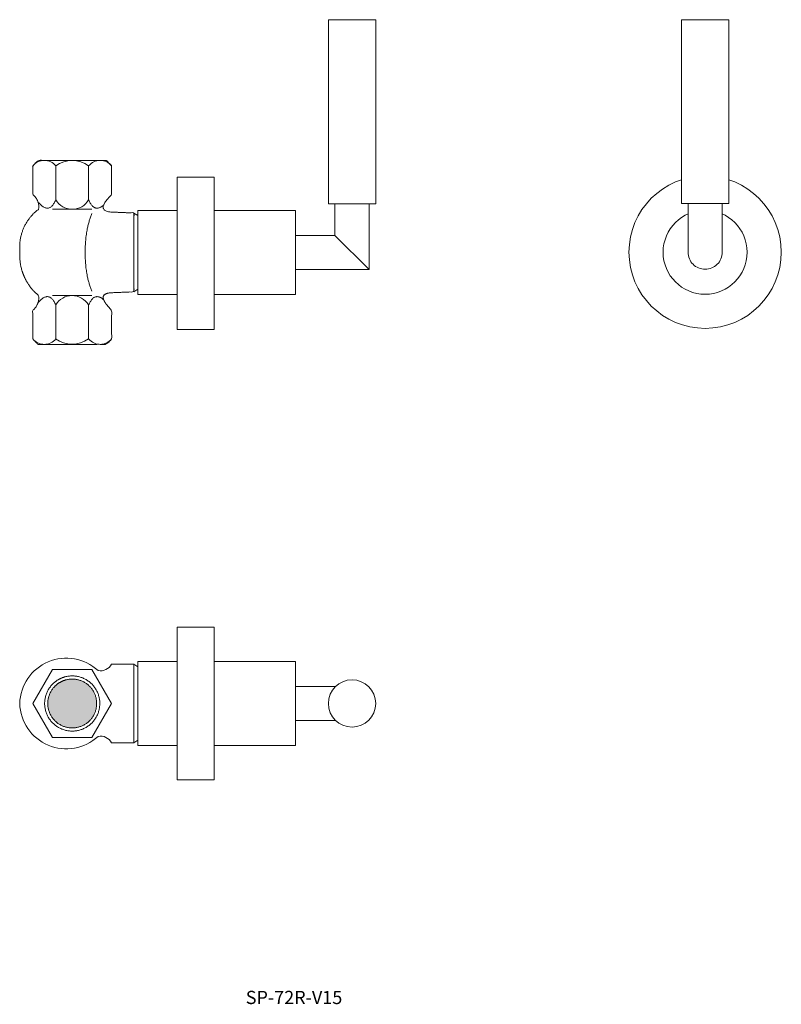
# Model space of a CAD drawing. Units: millimetres. Extents: x -262 to 292, y -197 to 178.
# Drawn here: x -262 to 28, y -197 to 178 of the extents above; entities that cross this region are included whole.
import ezdxf

# ---------------------------------------------------------------- set-up
doc = ezdxf.new("R2010")
doc.units = ezdxf.units.MM
doc.header["$LTSCALE"] = 2
doc.layers.add('0.15', color=7, linetype='Continuous')
doc.layers.add('品番', color=7, linetype='Continuous')
doc.styles.get("Standard").update_dxf_attribs({"font": 'txt', "bigfont": 'BIGFONT.SHX'})

# ---------------------------------------------------------------- blocks, each defined once
blk = doc.blocks.new('グループ')
at = {"color": 255, "linetype": 'Continuous', "lineweight": 0}
blk.add_wipeout([(28.48, 89.63), (28.34, 86.79), (27.93, 83.97), (27.24, 81.21), (26.28, 78.53), (25.06, 75.96), (23.6, 73.52), (21.9, 71.23), (19.99, 69.12), (17.88, 67.21), (15.6, 65.52), (13.15, 64.05), (10.58, 62.84), (7.9, 61.88), (5.14, 61.19), (2.33, 60.77), (-0.52, 60.63), (-3.36, 60.77), (-6.17, 61.19), (-8.93, 61.88), (-11.61, 62.84), (-14.19, 64.05), (-16.63, 65.52), (-18.91, 67.21), (-21.02, 69.12), (-22.93, 71.23), (-24.63, 73.52), (-26.09, 75.96), (-27.31, 78.53), (-28.27, 81.21), (-28.96, 83.97), (-29.38, 86.79), (-29.52, 89.63), (-29.38, 92.47), (-28.96, 95.29), (-28.27, 98.05), (-27.31, 100.73), (-26.09, 103.3), (-24.63, 105.74), (-22.93, 108.03), (-21.02, 110.13), (-18.91, 112.05), (-16.63, 113.74), (-14.19, 115.2), (-11.61, 116.42), (-8.93, 117.38), (-6.17, 118.07), (-3.36, 118.49), (-0.52, 118.63), (2.33, 118.49), (5.14, 118.07), (7.9, 117.38), (10.58, 116.42), (13.15, 115.2), (15.6, 113.74), (17.88, 112.05), (19.99, 110.13), (21.9, 108.03), (23.6, 105.74), (25.06, 103.3), (26.28, 100.73), (27.24, 98.05), (27.93, 95.29), (28.34, 92.47)], dxfattribs=at)
at = {"color": 0, "linetype": 'Continuous', "lineweight": 0}
blk.add_circle((-0.52, 89.63), 29, dxfattribs=at)
at = {"color": 255, "linetype": 'Continuous', "lineweight": 0}
blk.add_wipeout([(15.48, 89.63), (15.41, 88.06), (15.18, 86.51), (14.8, 84.98), (14.27, 83.51), (13.59, 82.09), (12.79, 80.74), (11.85, 79.48), (10.8, 78.31), (9.63, 77.26), (8.37, 76.32), (7.03, 75.52), (5.61, 74.85), (4.13, 74.32), (2.61, 73.94), (1.05, 73.71), (-0.52, 73.63), (-2.08, 73.71), (-3.64, 73.94), (-5.16, 74.32), (-6.64, 74.85), (-8.06, 75.52), (-9.41, 76.32), (-10.67, 77.26), (-11.83, 78.31), (-12.88, 79.48), (-13.82, 80.74), (-14.63, 82.09), (-15.3, 83.51), (-15.83, 84.98), (-16.21, 86.51), (-16.44, 88.06), (-16.52, 89.63), (-16.44, 91.2), (-16.21, 92.75), (-15.83, 94.27), (-15.3, 95.75), (-14.63, 97.17), (-13.82, 98.52), (-12.88, 99.78), (-11.83, 100.94), (-10.67, 102), (-9.41, 102.93), (-8.06, 103.74), (-6.64, 104.41), (-5.16, 104.94), (-3.64, 105.32), (-2.08, 105.55), (-0.52, 105.63), (1.05, 105.55), (2.61, 105.32), (4.13, 104.94), (5.61, 104.41), (7.03, 103.74), (8.37, 102.93), (9.63, 102), (10.8, 100.94), (11.85, 99.78), (12.79, 98.52), (13.59, 97.17), (14.27, 95.75), (14.8, 94.27), (15.18, 92.75), (15.41, 91.2)], dxfattribs=at)
at = {"color": 0, "linetype": 'Continuous', "lineweight": 0}
blk.add_circle((-0.52, 89.63), 16, dxfattribs=at)
at = {"color": 255, "linetype": 'Continuous', "lineweight": 0}
blk.add_wipeout([(-0.52, 83.13), (-1.78, 83.25), (-3, 83.62), (-4.13, 84.22), (-5.11, 85.03), (-5.92, 86.02), (-6.52, 87.14), (-6.89, 88.36), (-7.02, 89.63), (-7.02, 108.13), (5.98, 108.13), (5.98, 89.63), (5.86, 88.36), (5.49, 87.14), (4.89, 86.02), (4.08, 85.03), (3.1, 84.22), (1.97, 83.62), (0.75, 83.25)], dxfattribs=at)
at = {"color": 0, "linetype": 'Continuous', "lineweight": 0, "flags": 128}
blk.add_lwpolyline([(-0.52, 83.13, -0.414214), (-7.02, 89.63), (-7.02, 108.13), (5.98, 108.13), (5.98, 89.63, -0.414214), (-0.52, 83.13)], format="xyb", close=True, dxfattribs=at)
at = {"color": 255, "linetype": 'Continuous', "lineweight": 0}
blk.add_wipeout([(-9.52, 178.13), (8.48, 178.13), (8.48, 108.13), (-9.52, 108.13)], dxfattribs=at)
at = {"color": 0, "linetype": 'Continuous', "lineweight": 0, "flags": 128}
blk.add_lwpolyline([(-9.52, 178.13), (8.48, 178.13), (8.48, 108.13), (-9.52, 108.13)], close=True, dxfattribs=at)
blk = doc.blocks.new('グループ-3')
at = {"color": 255, "linetype": 'Continuous', "lineweight": 0}
blk.add_wipeout([(-202.69, -79.14), (-196.69, -79.14), (-196.69, -85.14), (-202.69, -85.14)], dxfattribs=at)
at = {"color": 0, "linetype": 'Continuous', "lineweight": 0}
for p, q in [((-196.69, -79.52), (-202.69, -79.52)), ((-196.69, -80.27), (-202.69, -80.27)), ((-196.69, -81.02), (-202.69, -81.02)), ((-196.69, -81.77), (-202.69, -81.77)), ((-196.69, -82.52), (-202.69, -82.52)), ((-196.69, -83.27), (-202.69, -83.27)), ((-196.69, -84.02), (-202.69, -84.02)), ((-196.69, -84.77), (-202.69, -84.77))]:
    blk.add_line(p, q, dxfattribs=at)
at = {"color": 0, "linetype": 'Continuous', "lineweight": 0, "flags": 128}
blk.add_lwpolyline([(-202.69, -79.14), (-196.69, -79.14), (-196.69, -85.14), (-202.69, -85.14)], close=True, dxfattribs=at)
blk = doc.blocks.new('グループ-4')
at = {"color": 255, "linetype": 'Continuous', "lineweight": 0}
blk.add_wipeout([(-179.46, -78.64), (-176.46, -78.64), (-176.46, -85.64), (-179.46, -85.64)], dxfattribs=at)
at = {"color": 0, "linetype": 'Continuous', "lineweight": 0, "flags": 128}
blk.add_lwpolyline([(-179.46, -78.64), (-176.46, -78.64), (-176.46, -85.64), (-179.46, -85.64)], close=True, dxfattribs=at)
at = {"color": 255, "linetype": 'Continuous', "lineweight": 0}
blk.add_wipeout([(-196.46, -80.64), (-179.46, -80.64), (-179.46, -83.64), (-196.46, -83.64)], dxfattribs=at)
at = {"color": 0, "linetype": 'Continuous', "lineweight": 0, "flags": 128}
blk.add_lwpolyline([(-196.46, -80.64), (-179.46, -80.64), (-179.46, -83.64), (-196.46, -83.64)], close=True, dxfattribs=at)
at = {"color": 255, "linetype": 'Continuous', "lineweight": 0}
blk.add_wipeout([(-196.46, -80.14), (-195.96, -80.14), (-195.96, -84.14), (-196.46, -84.14)], dxfattribs=at)
at = {"color": 0, "linetype": 'Continuous', "lineweight": 0, "flags": 128}
blk.add_lwpolyline([(-196.46, -80.14), (-195.96, -80.14), (-195.96, -84.14), (-196.46, -84.14)], close=True, dxfattribs=at)
at = {"color": 255, "linetype": 'Continuous', "lineweight": 0}
blk.add_wipeout([(-195.46, -80.14), (-194.96, -80.14), (-194.96, -84.14), (-195.46, -84.14)], dxfattribs=at)
at = {"color": 0, "linetype": 'Continuous', "lineweight": 0, "flags": 128}
blk.add_lwpolyline([(-195.46, -80.14), (-194.96, -80.14), (-194.96, -84.14), (-195.46, -84.14)], close=True, dxfattribs=at)
at = {"color": 255, "linetype": 'Continuous', "lineweight": 0}
blk.add_wipeout([(-194.46, -80.14), (-193.96, -80.14), (-193.96, -84.14), (-194.46, -84.14)], dxfattribs=at)
at = {"color": 0, "linetype": 'Continuous', "lineweight": 0, "flags": 128}
blk.add_lwpolyline([(-194.46, -80.14), (-193.96, -80.14), (-193.96, -84.14), (-194.46, -84.14)], close=True, dxfattribs=at)
at = {"color": 255, "linetype": 'Continuous', "lineweight": 0}
blk.add_wipeout([(-193.46, -80.14), (-192.96, -80.14), (-192.96, -84.14), (-193.46, -84.14)], dxfattribs=at)
at = {"color": 0, "linetype": 'Continuous', "lineweight": 0, "flags": 128}
blk.add_lwpolyline([(-193.46, -80.14), (-192.96, -80.14), (-192.96, -84.14), (-193.46, -84.14)], close=True, dxfattribs=at)
at = {"color": 255, "linetype": 'Continuous', "lineweight": 0}
blk.add_wipeout([(-192.46, -80.14), (-191.96, -80.14), (-191.96, -84.14), (-192.46, -84.14)], dxfattribs=at)
at = {"color": 0, "linetype": 'Continuous', "lineweight": 0, "flags": 128}
blk.add_lwpolyline([(-192.46, -80.14), (-191.96, -80.14), (-191.96, -84.14), (-192.46, -84.14)], close=True, dxfattribs=at)
at = {"color": 255, "linetype": 'Continuous', "lineweight": 0}
blk.add_wipeout([(-191.46, -80.14), (-190.96, -80.14), (-190.96, -84.14), (-191.46, -84.14)], dxfattribs=at)
at = {"color": 0, "linetype": 'Continuous', "lineweight": 0, "flags": 128}
blk.add_lwpolyline([(-191.46, -80.14), (-190.96, -80.14), (-190.96, -84.14), (-191.46, -84.14)], close=True, dxfattribs=at)
at = {"color": 255, "linetype": 'Continuous', "lineweight": 0}
blk.add_wipeout([(-190.46, -80.14), (-189.96, -80.14), (-189.96, -84.14), (-190.46, -84.14)], dxfattribs=at)
at = {"color": 0, "linetype": 'Continuous', "lineweight": 0, "flags": 128}
blk.add_lwpolyline([(-190.46, -80.14), (-189.96, -80.14), (-189.96, -84.14), (-190.46, -84.14)], close=True, dxfattribs=at)
at = {"color": 255, "linetype": 'Continuous', "lineweight": 0}
blk.add_wipeout([(-189.46, -80.14), (-188.96, -80.14), (-188.96, -84.14), (-189.46, -84.14)], dxfattribs=at)
at = {"color": 0, "linetype": 'Continuous', "lineweight": 0, "flags": 128}
blk.add_lwpolyline([(-189.46, -80.14), (-188.96, -80.14), (-188.96, -84.14), (-189.46, -84.14)], close=True, dxfattribs=at)
at = {"color": 255, "linetype": 'Continuous', "lineweight": 0}
blk.add_wipeout([(-188.46, -80.14), (-187.96, -80.14), (-187.96, -84.14), (-188.46, -84.14)], dxfattribs=at)
at = {"color": 0, "linetype": 'Continuous', "lineweight": 0, "flags": 128}
blk.add_lwpolyline([(-188.46, -80.14), (-187.96, -80.14), (-187.96, -84.14), (-188.46, -84.14)], close=True, dxfattribs=at)
at = {"color": 255, "linetype": 'Continuous', "lineweight": 0}
blk.add_wipeout([(-187.46, -80.14), (-186.96, -80.14), (-186.96, -84.14), (-187.46, -84.14)], dxfattribs=at)
at = {"color": 0, "linetype": 'Continuous', "lineweight": 0, "flags": 128}
blk.add_lwpolyline([(-187.46, -80.14), (-186.96, -80.14), (-186.96, -84.14), (-187.46, -84.14)], close=True, dxfattribs=at)
at = {"color": 255, "linetype": 'Continuous', "lineweight": 0}
blk.add_wipeout([(-186.46, -80.14), (-185.96, -80.14), (-185.96, -84.14), (-186.46, -84.14)], dxfattribs=at)
at = {"color": 0, "linetype": 'Continuous', "lineweight": 0, "flags": 128}
blk.add_lwpolyline([(-186.46, -80.14), (-185.96, -80.14), (-185.96, -84.14), (-186.46, -84.14)], close=True, dxfattribs=at)
at = {"color": 255, "linetype": 'Continuous', "lineweight": 0}
blk.add_wipeout([(-185.46, -80.14), (-184.96, -80.14), (-184.96, -84.14), (-185.46, -84.14)], dxfattribs=at)
at = {"color": 0, "linetype": 'Continuous', "lineweight": 0, "flags": 128}
blk.add_lwpolyline([(-185.46, -80.14), (-184.96, -80.14), (-184.96, -84.14), (-185.46, -84.14)], close=True, dxfattribs=at)
at = {"color": 255, "linetype": 'Continuous', "lineweight": 0}
blk.add_wipeout([(-184.46, -80.14), (-183.96, -80.14), (-183.96, -84.14), (-184.46, -84.14)], dxfattribs=at)
at = {"color": 0, "linetype": 'Continuous', "lineweight": 0, "flags": 128}
blk.add_lwpolyline([(-184.46, -80.14), (-183.96, -80.14), (-183.96, -84.14), (-184.46, -84.14)], close=True, dxfattribs=at)
at = {"color": 255, "linetype": 'Continuous', "lineweight": 0}
blk.add_wipeout([(-183.46, -80.14), (-182.96, -80.14), (-182.96, -84.14), (-183.46, -84.14)], dxfattribs=at)
at = {"color": 0, "linetype": 'Continuous', "lineweight": 0, "flags": 128}
blk.add_lwpolyline([(-183.46, -80.14), (-182.96, -80.14), (-182.96, -84.14), (-183.46, -84.14)], close=True, dxfattribs=at)
at = {"color": 255, "linetype": 'Continuous', "lineweight": 0}
blk.add_wipeout([(-182.46, -80.14), (-181.96, -80.14), (-181.96, -84.14), (-182.46, -84.14)], dxfattribs=at)
at = {"color": 0, "linetype": 'Continuous', "lineweight": 0, "flags": 128}
blk.add_lwpolyline([(-182.46, -80.14), (-181.96, -80.14), (-181.96, -84.14), (-182.46, -84.14)], close=True, dxfattribs=at)
at = {"color": 255, "linetype": 'Continuous', "lineweight": 0}
blk.add_wipeout([(-181.46, -80.14), (-180.96, -80.14), (-180.96, -84.14), (-181.46, -84.14)], dxfattribs=at)
at = {"color": 0, "linetype": 'Continuous', "lineweight": 0, "flags": 128}
blk.add_lwpolyline([(-181.46, -80.14), (-180.96, -80.14), (-180.96, -84.14), (-181.46, -84.14)], close=True, dxfattribs=at)
blk = doc.blocks.new('グループ-5')
at = {"color": 255, "linetype": 'Continuous', "lineweight": 0}
blk.add_wipeout([(-180.69, -78.14), (-179.69, -79.29), (-179.69, -85), (-180.69, -86.14), (-186.69, -86.14), (-186.69, -78.14)], dxfattribs=at)
at = {"color": 0, "linetype": 'Continuous', "lineweight": 0}
for p, q in [((-180.69, -78.64), (-186.69, -78.64)), ((-180.69, -79.64), (-186.69, -79.64)), ((-180.69, -80.64), (-186.69, -80.64)), ((-180.69, -81.64), (-186.69, -81.64)), ((-180.69, -82.64), (-186.69, -82.64)), ((-180.69, -83.64), (-186.69, -83.64)), ((-180.69, -84.64), (-186.69, -84.64)), ((-180.69, -85.64), (-186.69, -85.64))]:
    blk.add_line(p, q, dxfattribs=at)
at = {"color": 0, "linetype": 'Continuous', "lineweight": 0, "flags": 128}
blk.add_lwpolyline([(-180.69, -78.14), (-179.69, -79.29), (-179.69, -85), (-180.69, -86.14), (-186.69, -86.14), (-186.69, -78.14)], close=True, dxfattribs=at)
blk = doc.blocks.new('グループ-6')
at = {"color": 255, "linetype": 'Continuous', "lineweight": 0}
blk.add_wipeout([(-216.46, -72.64), (-213.69, -72.64), (-213.69, -91.64), (-216.46, -91.64)], dxfattribs=at)
at = {"color": 0, "linetype": 'Continuous', "lineweight": 0, "flags": 128}
blk.add_lwpolyline([(-216.46, -72.64), (-213.69, -72.64), (-213.69, -91.64), (-216.46, -91.64)], close=True, dxfattribs=at)
at = {"color": 255, "linetype": 'Continuous', "lineweight": 0}
blk.add_wipeout([(-213.44, -71.14), (-213.19, -71.39), (-213.19, -92.89), (-213.44, -93.14), (-213.44, -93.14), (-213.69, -92.89), (-213.69, -71.39)], dxfattribs=at)
at = {"color": 0, "linetype": 'Continuous', "lineweight": 0, "flags": 128}
blk.add_lwpolyline([(-213.44, -71.14), (-213.19, -71.39), (-213.19, -92.89), (-213.44, -93.14), (-213.44, -93.14), (-213.69, -92.89), (-213.69, -71.39), (-213.44, -71.14)], close=True, dxfattribs=at)
at = {"color": 255, "linetype": 'Continuous', "lineweight": 0}
blk.add_wipeout([(-212.44, -71.14), (-212.19, -71.39), (-212.19, -92.89), (-212.44, -93.14), (-212.44, -93.14), (-212.69, -92.89), (-212.69, -71.39)], dxfattribs=at)
at = {"color": 0, "linetype": 'Continuous', "lineweight": 0, "flags": 128}
blk.add_lwpolyline([(-212.44, -71.14), (-212.19, -71.39), (-212.19, -92.89), (-212.44, -93.14), (-212.44, -93.14), (-212.69, -92.89), (-212.69, -71.39), (-212.44, -71.14)], close=True, dxfattribs=at)
at = {"color": 255, "linetype": 'Continuous', "lineweight": 0}
blk.add_wipeout([(-212.19, -73.64), (-210.19, -73.64), (-210.19, -90.64), (-212.19, -90.64)], dxfattribs=at)
at = {"color": 0, "linetype": 'Continuous', "lineweight": 0, "flags": 128}
blk.add_lwpolyline([(-212.19, -73.64), (-210.19, -73.64), (-210.19, -90.64), (-212.19, -90.64)], close=True, dxfattribs=at)
at = {"color": 255, "linetype": 'Continuous', "lineweight": 0}
blk.add_wipeout([(-210.19, -73.64), (-207.19, -73.64), (-207.19, -90.64), (-210.19, -90.64)], dxfattribs=at)
at = {"color": 0, "linetype": 'Continuous', "lineweight": 0}
for q in [(-210.19, -82.14), (-210.02, -82.14)]:
    blk.add_line((-207.19, -82.14), q, dxfattribs=at)
at = {"color": 0, "linetype": 'Continuous', "lineweight": 0, "flags": 128}
blk.add_lwpolyline([(-210.19, -73.64), (-207.19, -73.64), (-207.19, -90.64), (-210.19, -90.64)], close=True, dxfattribs=at)
at = {"color": 255, "linetype": 'Continuous', "lineweight": 0}
blk.add_wipeout([(-207.19, -77.14), (-206.19, -77.14), (-206.19, -87.14), (-207.19, -87.14)], dxfattribs=at)
at = {"color": 0, "linetype": 'Continuous', "lineweight": 0, "flags": 128}
blk.add_lwpolyline([(-207.19, -77.14), (-206.19, -77.14), (-206.19, -87.14), (-207.19, -87.14)], close=True, dxfattribs=at)
at = {"color": 255, "linetype": 'Continuous', "lineweight": 0}
blk.add_wipeout([(-206.19, -78.64), (-203.19, -78.64), (-203.19, -85.64), (-206.19, -85.64)], dxfattribs=at)
at = {"color": 0, "linetype": 'Continuous', "lineweight": 0, "flags": 128}
blk.add_lwpolyline([(-206.19, -78.64), (-203.19, -78.64), (-203.19, -85.64), (-206.19, -85.64)], close=True, dxfattribs=at)
at = {"color": 0}
blk.add_blockref('グループ-3', (0, 0), dxfattribs=at)
blk.add_blockref('グループ-4', (0, 0), dxfattribs=at)
at = {"color": 255, "linetype": 'Continuous', "lineweight": 0}
blk.add_wipeout([(-203.19, -76.14), (-200.19, -76.14), (-200.19, -88.14), (-203.19, -88.14)], dxfattribs=at)
at = {"color": 0, "linetype": 'Continuous', "lineweight": 0, "flags": 128}
blk.add_lwpolyline([(-203.19, -76.14), (-200.19, -76.14), (-200.19, -88.14), (-203.19, -88.14)], close=True, dxfattribs=at)
at = {"color": 255, "linetype": 'Continuous', "lineweight": 0}
blk.add_wipeout([(-200.19, -76.14), (-188.19, -76.14), (-188.19, -88.14), (-200.19, -88.14)], dxfattribs=at)
at = {"color": 0, "linetype": 'Continuous', "lineweight": 0, "flags": 128}
blk.add_lwpolyline([(-200.19, -76.14), (-188.19, -76.14), (-188.19, -88.14), (-200.19, -88.14)], close=True, dxfattribs=at)
at = {"color": 255, "linetype": 'Continuous', "lineweight": 0}
blk.add_wipeout([(-188.19, -78.64), (-186.69, -78.64), (-186.69, -85.64), (-188.19, -85.64)], dxfattribs=at)
at = {"color": 0, "linetype": 'Continuous', "lineweight": 0, "flags": 128}
blk.add_lwpolyline([(-188.19, -78.64), (-186.69, -78.64), (-186.69, -85.64), (-188.19, -85.64)], close=True, dxfattribs=at)
at = {"color": 0}
blk.add_blockref('グループ-5', (0, 0), dxfattribs=at)
blk = doc.blocks.new('グループ-7')
at = {"color": 255, "linetype": 'Continuous', "lineweight": 0}
blk.add_wipeout([(-218, -97.14), (-226.5, -97.14), (-226.91, -96.49), (-227.41, -95.91), (-228, -95.43), (-228.67, -95.04), (-229.38, -94.76), (-230.13, -94.61), (-230.9, -94.57), (-231.66, -94.66), (-233.64, -96.25), (-235.83, -97.54), (-238.18, -98.51), (-240.65, -99.13), (-243.17, -99.39), (-245.71, -99.29), (-248.21, -98.83), (-252.88, -96.87), (-254.96, -95.41), (-256.81, -93.67), (-258.39, -91.68), (-259.68, -89.49), (-260.63, -87.14), (-261.25, -84.67), (-261.5, -82.14), (-261.25, -79.62), (-260.63, -77.15), (-259.68, -74.8), (-258.39, -72.6), (-256.81, -70.62), (-254.96, -68.88), (-252.88, -67.42), (-248.21, -65.46), (-245.71, -65), (-243.17, -64.89), (-240.65, -65.16), (-238.18, -65.78), (-235.83, -66.74), (-233.64, -68.03), (-231.66, -69.62), (-230.9, -69.71), (-230.13, -69.68), (-229.38, -69.52), (-228.67, -69.25), (-228, -68.86), (-227.41, -68.37), (-226.91, -67.79), (-226.5, -67.14), (-218, -67.14), (-218, -82.14)], dxfattribs=at)
at = {"color": 0, "linetype": 'Continuous', "lineweight": 0, "flags": 128}
blk.add_lwpolyline([(-218, -97.14), (-226.5, -97.14, 0.33499), (-231.66, -94.66, -0.6444), (-261.5, -82.14, -0.6444), (-231.66, -69.62, 0.334998), (-226.5, -67.14), (-218, -67.14), (-218, -82.14)], format="xyb", close=True, dxfattribs=at)
at = {"color": 255, "linetype": 'Continuous', "lineweight": 0}
for points in [[(-216.46, -68.14), (-218, -67.14), (-218, -97.14), (-216.46, -96.14)], [(-226.5, -82.14), (-234, -69.15), (-249, -69.15), (-256.5, -82.14), (-249, -95.13), (-234, -95.13)]]:
    blk.add_wipeout(points, dxfattribs=at)
at = {"color": 0, "linetype": 'Continuous', "lineweight": 0, "flags": 128}
blk.add_lwpolyline([(-216.46, -68.14), (-218, -67.14), (-218, -97.14), (-216.46, -96.14)], close=True, dxfattribs=at)
blk.add_lwpolyline([(-226.5, -82.14), (-234, -69.15), (-249, -69.15), (-256.5, -82.14), (-249, -95.13), (-234, -95.13), (-226.5, -82.14)], dxfattribs=at)
at = {"color": 255, "linetype": 'Continuous', "lineweight": 0}
blk.add_wipeout([(-246.75, -73.05), (-246.13, -72.72), (-245.51, -72.43), (-244.87, -72.19), (-244.22, -72), (-243.56, -71.84), (-242.88, -71.73), (-242.2, -71.67), (-241.5, -71.64), (-240.8, -71.67), (-240.12, -71.73), (-239.44, -71.84), (-238.78, -72), (-238.13, -72.19), (-237.49, -72.43), (-236.87, -72.72), (-236.25, -73.05), (-235.66, -73.42), (-235.1, -73.82), (-234.57, -74.25), (-234.07, -74.71), (-233.61, -75.21), (-233.17, -75.74), (-232.77, -76.3), (-232.41, -76.89), (-232.08, -77.51), (-231.79, -78.14), (-231.55, -78.77), (-231.35, -79.42), (-231.2, -80.09), (-231.09, -80.76), (-231.02, -81.45), (-231, -82.14), (-231.02, -82.84), (-231.09, -83.53), (-231.2, -84.2), (-231.35, -84.86), (-231.55, -85.51), (-231.79, -86.15), (-232.08, -86.78), (-232.41, -87.39), (-232.77, -87.99), (-233.17, -88.55), (-233.61, -89.08), (-234.07, -89.57), (-234.57, -90.04), (-235.1, -90.47), (-235.66, -90.87), (-236.25, -91.24), (-236.87, -91.57), (-237.49, -91.85), (-238.13, -92.09), (-238.78, -92.29), (-239.44, -92.45), (-240.12, -92.56), (-240.8, -92.62), (-241.5, -92.64), (-242.2, -92.62), (-242.88, -92.56), (-243.56, -92.45), (-244.22, -92.29), (-244.87, -92.09), (-245.51, -91.85), (-246.13, -91.57), (-246.75, -91.24), (-247.34, -90.87), (-247.9, -90.47), (-248.43, -90.04), (-248.93, -89.57), (-249.39, -89.08), (-249.83, -88.55), (-250.23, -87.99), (-250.59, -87.39), (-250.92, -86.78), (-251.21, -86.15), (-251.45, -85.51), (-251.65, -84.86), (-251.8, -84.2), (-251.91, -83.53), (-251.98, -82.84), (-252, -82.14), (-251.98, -81.45), (-251.91, -80.76), (-251.8, -80.09), (-251.65, -79.42), (-251.45, -78.77), (-251.21, -78.14), (-250.92, -77.51), (-250.59, -76.89), (-250.23, -76.3), (-249.83, -75.74), (-249.39, -75.21), (-248.93, -74.71), (-248.43, -74.25), (-247.9, -73.82), (-247.34, -73.42)], dxfattribs=at)
at = {"linetype": 'Continuous', "lineweight": 0}
blk.add_hatch(color=254, dxfattribs=at).paths.add_polyline_path([(-246.15, -74.09), (-245.61, -73.8), (-245.05, -73.54), (-244.48, -73.33), (-243.91, -73.16), (-243.32, -73.02), (-242.73, -72.92), (-242.12, -72.86), (-241.5, -72.84), (-240.88, -72.86), (-240.27, -72.92), (-239.68, -73.02), (-239.09, -73.16), (-238.52, -73.33), (-237.95, -73.54), (-237.39, -73.8), (-236.85, -74.09), (-236.32, -74.42), (-235.83, -74.77), (-235.36, -75.15), (-234.92, -75.56), (-234.51, -76), (-234.13, -76.47), (-233.77, -76.97), (-233.45, -77.49), (-233.15, -78.04), (-232.9, -78.59), (-232.69, -79.16), (-232.51, -79.74), (-232.38, -80.32), (-232.28, -80.92), (-232.22, -81.53), (-232.2, -82.14), (-232.22, -82.76), (-232.28, -83.37), (-232.38, -83.97), (-232.51, -84.55), (-232.69, -85.13), (-232.9, -85.69), (-233.15, -86.25), (-233.45, -86.79), (-233.77, -87.32), (-234.13, -87.82), (-234.51, -88.28), (-234.92, -88.72), (-235.36, -89.13), (-235.83, -89.52), (-236.32, -89.87), (-236.85, -90.2), (-237.39, -90.49), (-237.95, -90.74), (-238.52, -90.96), (-239.09, -91.13), (-239.68, -91.27), (-240.27, -91.37), (-240.88, -91.42), (-241.5, -91.44), (-242.12, -91.42), (-242.73, -91.37), (-243.32, -91.27), (-243.91, -91.13), (-244.48, -90.96), (-245.05, -90.74), (-245.61, -90.49), (-246.15, -90.2), (-246.68, -89.87), (-247.17, -89.52), (-247.64, -89.13), (-248.08, -88.72), (-248.49, -88.28), (-248.87, -87.82), (-249.23, -87.32), (-249.55, -86.79), (-249.85, -86.25), (-250.1, -85.69), (-250.31, -85.13), (-250.49, -84.55), (-250.62, -83.97), (-250.72, -83.37), (-250.78, -82.76), (-250.8, -82.14), (-250.78, -81.53), (-250.72, -80.92), (-250.62, -80.32), (-250.49, -79.74), (-250.31, -79.16), (-250.1, -78.59), (-249.85, -78.04), (-249.55, -77.49), (-249.23, -76.97), (-248.87, -76.47), (-248.49, -76), (-248.08, -75.56), (-247.64, -75.15), (-247.17, -74.77), (-246.68, -74.42)])
at = {"color": 0, "linetype": 'Continuous', "lineweight": 0}
for points in [[(-246.75, -73.05), (-244.31, -71.64), (-238.69, -71.64), (-233.81, -74.46), (-231, -79.33), (-231, -84.96), (-233.81, -89.83), (-238.69, -92.64), (-244.31, -92.64), (-249.19, -89.83), (-252, -84.96), (-252, -79.33), (-249.19, -74.46), (-246.75, -73.05)], [(-246.15, -74.09), (-243.99, -72.84), (-239.01, -72.84), (-234.69, -75.34), (-232.2, -79.65), (-232.2, -84.64), (-234.69, -88.95), (-239.01, -91.44), (-243.99, -91.44), (-248.31, -88.95), (-250.8, -84.64), (-250.8, -79.65), (-248.31, -75.34), (-246.15, -74.09)]]:
    blk.add_open_spline(points, degree=2, dxfattribs=at)
blk = doc.blocks.new('グループ-8')
at = {"color": 0}
blk.add_blockref('グループ-6', (0, 0), dxfattribs=at)
blk.add_blockref('グループ-7', (0, 0), dxfattribs=at)
blk = doc.blocks.new('グループ-9')
at = {"color": 0}
blk.add_blockref('グループ-8', (0, 0), dxfattribs=at)
at = {"color": 255, "linetype": 'Continuous', "lineweight": 0}
blk.add_wipeout([(-156.46, -75.64), (-156.46, -88.64), (-134.96, -88.64), (-133.7, -88.51), (-132.48, -88.14), (-131.35, -87.54), (-130.37, -86.74), (-129.56, -85.75), (-128.96, -84.63), (-128.59, -83.41), (-128.59, -80.87), (-128.96, -79.65), (-129.56, -78.53), (-130.37, -77.54), (-131.35, -76.73), (-132.48, -76.13), (-133.7, -75.76), (-134.96, -75.64)], dxfattribs=at)
at = {"color": 0, "linetype": 'Continuous', "lineweight": 0, "flags": 128}
blk.add_lwpolyline([(-156.46, -75.64), (-156.46, -88.64), (-134.96, -88.64, 1), (-134.96, -75.64)], format="xyb", close=True, dxfattribs=at)
at = {"color": 255, "linetype": 'Continuous', "lineweight": 0}
for points in [[(-216.46, -66.14), (-156.46, -66.14), (-156.46, -98.14), (-216.46, -98.14)], [(-125.96, -82.14), (-126.01, -83.02), (-126.14, -83.9), (-126.35, -84.75), (-126.65, -85.58), (-127.03, -86.38), (-127.48, -87.14), (-128.01, -87.85), (-128.6, -88.5), (-129.25, -89.1), (-129.96, -89.62), (-130.72, -90.08), (-131.52, -90.45), (-132.35, -90.75), (-133.21, -90.97), (-134.08, -91.1), (-134.96, -91.14), (-135.85, -91.1), (-136.72, -90.97), (-137.58, -90.75), (-138.41, -90.45), (-139.21, -90.08), (-139.96, -89.62), (-140.67, -89.1), (-141.33, -88.5), (-141.92, -87.85), (-142.45, -87.14), (-142.9, -86.38), (-143.28, -85.58), (-143.58, -84.75), (-143.79, -83.9), (-143.92, -83.02), (-143.96, -82.14), (-143.92, -81.26), (-143.79, -80.38), (-143.58, -79.53), (-143.28, -78.7), (-142.9, -77.9), (-142.45, -77.14), (-141.92, -76.43), (-141.33, -75.78), (-140.67, -75.18), (-139.96, -74.66), (-139.21, -74.2), (-138.41, -73.82), (-137.58, -73.53), (-136.72, -73.31), (-135.85, -73.18), (-134.96, -73.14), (-134.08, -73.18), (-133.21, -73.31), (-132.35, -73.53), (-131.52, -73.82), (-130.72, -74.2), (-129.96, -74.66), (-129.25, -75.18), (-128.6, -75.78), (-128.01, -76.43), (-127.48, -77.14), (-127.03, -77.9), (-126.65, -78.7), (-126.35, -79.53), (-126.14, -80.38), (-126.01, -81.26)]]:
    blk.add_wipeout(points, dxfattribs=at)
at = {"color": 0, "linetype": 'Continuous', "lineweight": 0, "flags": 128}
blk.add_lwpolyline([(-216.46, -66.14), (-156.46, -66.14), (-156.46, -98.14), (-216.46, -98.14)], close=True, dxfattribs=at)
at = {"color": 0, "linetype": 'Continuous', "lineweight": 0}
blk.add_circle((-134.96, -82.14), 9, dxfattribs=at)
blk = doc.blocks.new('グループ-10')
at = {"color": 255, "linetype": 'Continuous', "lineweight": 0}
blk.add_wipeout([(-202.69, 92.55), (-196.69, 92.55), (-196.69, 86.55), (-202.69, 86.55)], dxfattribs=at)
at = {"color": 0, "linetype": 'Continuous', "lineweight": 0}
for p, q in [((-196.69, 92.17), (-202.69, 92.17)), ((-196.69, 91.42), (-202.69, 91.42)), ((-196.69, 90.67), (-202.69, 90.67)), ((-196.69, 89.92), (-202.69, 89.92)), ((-196.69, 89.17), (-202.69, 89.17)), ((-196.69, 88.42), (-202.69, 88.42)), ((-196.69, 87.67), (-202.69, 87.67)), ((-196.69, 86.92), (-202.69, 86.92))]:
    blk.add_line(p, q, dxfattribs=at)
at = {"color": 0, "linetype": 'Continuous', "lineweight": 0, "flags": 128}
blk.add_lwpolyline([(-202.69, 92.55), (-196.69, 92.55), (-196.69, 86.55), (-202.69, 86.55)], close=True, dxfattribs=at)
blk = doc.blocks.new('グループ-11')
at = {"color": 255, "linetype": 'Continuous', "lineweight": 0}
blk.add_wipeout([(-179.46, 93.05), (-176.46, 93.05), (-176.46, 86.05), (-179.46, 86.05)], dxfattribs=at)
at = {"color": 0, "linetype": 'Continuous', "lineweight": 0, "flags": 128}
blk.add_lwpolyline([(-179.46, 93.05), (-176.46, 93.05), (-176.46, 86.05), (-179.46, 86.05)], close=True, dxfattribs=at)
at = {"color": 255, "linetype": 'Continuous', "lineweight": 0}
blk.add_wipeout([(-196.46, 91.05), (-179.46, 91.05), (-179.46, 88.05), (-196.46, 88.05)], dxfattribs=at)
at = {"color": 0, "linetype": 'Continuous', "lineweight": 0, "flags": 128}
blk.add_lwpolyline([(-196.46, 91.05), (-179.46, 91.05), (-179.46, 88.05), (-196.46, 88.05)], close=True, dxfattribs=at)
at = {"color": 255, "linetype": 'Continuous', "lineweight": 0}
blk.add_wipeout([(-196.46, 91.55), (-195.96, 91.55), (-195.96, 87.55), (-196.46, 87.55)], dxfattribs=at)
at = {"color": 0, "linetype": 'Continuous', "lineweight": 0, "flags": 128}
blk.add_lwpolyline([(-196.46, 91.55), (-195.96, 91.55), (-195.96, 87.55), (-196.46, 87.55)], close=True, dxfattribs=at)
at = {"color": 255, "linetype": 'Continuous', "lineweight": 0}
blk.add_wipeout([(-195.46, 91.55), (-194.96, 91.55), (-194.96, 87.55), (-195.46, 87.55)], dxfattribs=at)
at = {"color": 0, "linetype": 'Continuous', "lineweight": 0, "flags": 128}
blk.add_lwpolyline([(-195.46, 91.55), (-194.96, 91.55), (-194.96, 87.55), (-195.46, 87.55)], close=True, dxfattribs=at)
at = {"color": 255, "linetype": 'Continuous', "lineweight": 0}
blk.add_wipeout([(-194.46, 91.55), (-193.96, 91.55), (-193.96, 87.55), (-194.46, 87.55)], dxfattribs=at)
at = {"color": 0, "linetype": 'Continuous', "lineweight": 0, "flags": 128}
blk.add_lwpolyline([(-194.46, 91.55), (-193.96, 91.55), (-193.96, 87.55), (-194.46, 87.55)], close=True, dxfattribs=at)
at = {"color": 255, "linetype": 'Continuous', "lineweight": 0}
blk.add_wipeout([(-193.46, 91.55), (-192.96, 91.55), (-192.96, 87.55), (-193.46, 87.55)], dxfattribs=at)
at = {"color": 0, "linetype": 'Continuous', "lineweight": 0, "flags": 128}
blk.add_lwpolyline([(-193.46, 91.55), (-192.96, 91.55), (-192.96, 87.55), (-193.46, 87.55)], close=True, dxfattribs=at)
at = {"color": 255, "linetype": 'Continuous', "lineweight": 0}
blk.add_wipeout([(-192.46, 91.55), (-191.96, 91.55), (-191.96, 87.55), (-192.46, 87.55)], dxfattribs=at)
at = {"color": 0, "linetype": 'Continuous', "lineweight": 0, "flags": 128}
blk.add_lwpolyline([(-192.46, 91.55), (-191.96, 91.55), (-191.96, 87.55), (-192.46, 87.55)], close=True, dxfattribs=at)
at = {"color": 255, "linetype": 'Continuous', "lineweight": 0}
blk.add_wipeout([(-191.46, 91.55), (-190.96, 91.55), (-190.96, 87.55), (-191.46, 87.55)], dxfattribs=at)
at = {"color": 0, "linetype": 'Continuous', "lineweight": 0, "flags": 128}
blk.add_lwpolyline([(-191.46, 91.55), (-190.96, 91.55), (-190.96, 87.55), (-191.46, 87.55)], close=True, dxfattribs=at)
at = {"color": 255, "linetype": 'Continuous', "lineweight": 0}
blk.add_wipeout([(-190.46, 91.55), (-189.96, 91.55), (-189.96, 87.55), (-190.46, 87.55)], dxfattribs=at)
at = {"color": 0, "linetype": 'Continuous', "lineweight": 0, "flags": 128}
blk.add_lwpolyline([(-190.46, 91.55), (-189.96, 91.55), (-189.96, 87.55), (-190.46, 87.55)], close=True, dxfattribs=at)
at = {"color": 255, "linetype": 'Continuous', "lineweight": 0}
blk.add_wipeout([(-189.46, 91.55), (-188.96, 91.55), (-188.96, 87.55), (-189.46, 87.55)], dxfattribs=at)
at = {"color": 0, "linetype": 'Continuous', "lineweight": 0, "flags": 128}
blk.add_lwpolyline([(-189.46, 91.55), (-188.96, 91.55), (-188.96, 87.55), (-189.46, 87.55)], close=True, dxfattribs=at)
at = {"color": 255, "linetype": 'Continuous', "lineweight": 0}
blk.add_wipeout([(-188.46, 91.55), (-187.96, 91.55), (-187.96, 87.55), (-188.46, 87.55)], dxfattribs=at)
at = {"color": 0, "linetype": 'Continuous', "lineweight": 0, "flags": 128}
blk.add_lwpolyline([(-188.46, 91.55), (-187.96, 91.55), (-187.96, 87.55), (-188.46, 87.55)], close=True, dxfattribs=at)
at = {"color": 255, "linetype": 'Continuous', "lineweight": 0}
blk.add_wipeout([(-187.46, 91.55), (-186.96, 91.55), (-186.96, 87.55), (-187.46, 87.55)], dxfattribs=at)
at = {"color": 0, "linetype": 'Continuous', "lineweight": 0, "flags": 128}
blk.add_lwpolyline([(-187.46, 91.55), (-186.96, 91.55), (-186.96, 87.55), (-187.46, 87.55)], close=True, dxfattribs=at)
at = {"color": 255, "linetype": 'Continuous', "lineweight": 0}
blk.add_wipeout([(-186.46, 91.55), (-185.96, 91.55), (-185.96, 87.55), (-186.46, 87.55)], dxfattribs=at)
at = {"color": 0, "linetype": 'Continuous', "lineweight": 0, "flags": 128}
blk.add_lwpolyline([(-186.46, 91.55), (-185.96, 91.55), (-185.96, 87.55), (-186.46, 87.55)], close=True, dxfattribs=at)
at = {"color": 255, "linetype": 'Continuous', "lineweight": 0}
blk.add_wipeout([(-185.46, 91.55), (-184.96, 91.55), (-184.96, 87.55), (-185.46, 87.55)], dxfattribs=at)
at = {"color": 0, "linetype": 'Continuous', "lineweight": 0, "flags": 128}
blk.add_lwpolyline([(-185.46, 91.55), (-184.96, 91.55), (-184.96, 87.55), (-185.46, 87.55)], close=True, dxfattribs=at)
at = {"color": 255, "linetype": 'Continuous', "lineweight": 0}
blk.add_wipeout([(-184.46, 91.55), (-183.96, 91.55), (-183.96, 87.55), (-184.46, 87.55)], dxfattribs=at)
at = {"color": 0, "linetype": 'Continuous', "lineweight": 0, "flags": 128}
blk.add_lwpolyline([(-184.46, 91.55), (-183.96, 91.55), (-183.96, 87.55), (-184.46, 87.55)], close=True, dxfattribs=at)
at = {"color": 255, "linetype": 'Continuous', "lineweight": 0}
blk.add_wipeout([(-183.46, 91.55), (-182.96, 91.55), (-182.96, 87.55), (-183.46, 87.55)], dxfattribs=at)
at = {"color": 0, "linetype": 'Continuous', "lineweight": 0, "flags": 128}
blk.add_lwpolyline([(-183.46, 91.55), (-182.96, 91.55), (-182.96, 87.55), (-183.46, 87.55)], close=True, dxfattribs=at)
at = {"color": 255, "linetype": 'Continuous', "lineweight": 0}
blk.add_wipeout([(-182.46, 91.55), (-181.96, 91.55), (-181.96, 87.55), (-182.46, 87.55)], dxfattribs=at)
at = {"color": 0, "linetype": 'Continuous', "lineweight": 0, "flags": 128}
blk.add_lwpolyline([(-182.46, 91.55), (-181.96, 91.55), (-181.96, 87.55), (-182.46, 87.55)], close=True, dxfattribs=at)
at = {"color": 255, "linetype": 'Continuous', "lineweight": 0}
blk.add_wipeout([(-181.46, 91.55), (-180.96, 91.55), (-180.96, 87.55), (-181.46, 87.55)], dxfattribs=at)
at = {"color": 0, "linetype": 'Continuous', "lineweight": 0, "flags": 128}
blk.add_lwpolyline([(-181.46, 91.55), (-180.96, 91.55), (-180.96, 87.55), (-181.46, 87.55)], close=True, dxfattribs=at)
blk = doc.blocks.new('グループ-12')
at = {"color": 255, "linetype": 'Continuous', "lineweight": 0}
blk.add_wipeout([(-180.69, 93.55), (-179.69, 92.4), (-179.69, 86.69), (-180.69, 85.55), (-186.69, 85.55), (-186.69, 93.55)], dxfattribs=at)
at = {"color": 0, "linetype": 'Continuous', "lineweight": 0}
for p, q in [((-180.69, 93.05), (-186.69, 93.05)), ((-180.69, 92.05), (-186.69, 92.05)), ((-180.69, 91.05), (-186.69, 91.05)), ((-180.69, 90.05), (-186.69, 90.05)), ((-180.69, 89.05), (-186.69, 89.05)), ((-180.69, 88.05), (-186.69, 88.05)), ((-180.69, 87.05), (-186.69, 87.05)), ((-180.69, 86.05), (-186.69, 86.05))]:
    blk.add_line(p, q, dxfattribs=at)
at = {"color": 0, "linetype": 'Continuous', "lineweight": 0, "flags": 128}
blk.add_lwpolyline([(-180.69, 93.55), (-179.69, 92.4), (-179.69, 86.69), (-180.69, 85.55), (-186.69, 85.55), (-186.69, 93.55)], close=True, dxfattribs=at)
blk = doc.blocks.new('グループ-13')
at = {"color": 255, "linetype": 'Continuous', "lineweight": 0}
blk.add_wipeout([(-216.46, 99.05), (-213.69, 99.05), (-213.69, 80.05), (-216.46, 80.05)], dxfattribs=at)
at = {"color": 0, "linetype": 'Continuous', "lineweight": 0, "flags": 128}
blk.add_lwpolyline([(-216.46, 99.05), (-213.69, 99.05), (-213.69, 80.05), (-216.46, 80.05)], close=True, dxfattribs=at)
at = {"color": 255, "linetype": 'Continuous', "lineweight": 0}
blk.add_wipeout([(-213.44, 100.55), (-213.19, 100.3), (-213.19, 78.8), (-213.44, 78.55), (-213.44, 78.55), (-213.69, 78.8), (-213.69, 100.3)], dxfattribs=at)
at = {"color": 0, "linetype": 'Continuous', "lineweight": 0, "flags": 128}
blk.add_lwpolyline([(-213.44, 100.55), (-213.19, 100.3), (-213.19, 78.8), (-213.44, 78.55), (-213.44, 78.55), (-213.69, 78.8), (-213.69, 100.3), (-213.44, 100.55)], close=True, dxfattribs=at)
at = {"color": 255, "linetype": 'Continuous', "lineweight": 0}
blk.add_wipeout([(-212.44, 100.55), (-212.19, 100.3), (-212.19, 78.8), (-212.44, 78.55), (-212.44, 78.55), (-212.69, 78.8), (-212.69, 100.3)], dxfattribs=at)
at = {"color": 0, "linetype": 'Continuous', "lineweight": 0, "flags": 128}
blk.add_lwpolyline([(-212.44, 100.55), (-212.19, 100.3), (-212.19, 78.8), (-212.44, 78.55), (-212.44, 78.55), (-212.69, 78.8), (-212.69, 100.3), (-212.44, 100.55)], close=True, dxfattribs=at)
at = {"color": 255, "linetype": 'Continuous', "lineweight": 0}
blk.add_wipeout([(-212.19, 98.05), (-210.19, 98.05), (-210.19, 81.05), (-212.19, 81.05)], dxfattribs=at)
at = {"color": 0, "linetype": 'Continuous', "lineweight": 0, "flags": 128}
blk.add_lwpolyline([(-212.19, 98.05), (-210.19, 98.05), (-210.19, 81.05), (-212.19, 81.05)], close=True, dxfattribs=at)
at = {"color": 255, "linetype": 'Continuous', "lineweight": 0}
blk.add_wipeout([(-210.19, 98.05), (-207.19, 98.05), (-207.19, 81.05), (-210.19, 81.05)], dxfattribs=at)
at = {"color": 0, "linetype": 'Continuous', "lineweight": 0}
for q in [(-210.19, 89.55), (-210.02, 89.55)]:
    blk.add_line((-207.19, 89.55), q, dxfattribs=at)
at = {"color": 0, "linetype": 'Continuous', "lineweight": 0, "flags": 128}
blk.add_lwpolyline([(-210.19, 98.05), (-207.19, 98.05), (-207.19, 81.05), (-210.19, 81.05)], close=True, dxfattribs=at)
at = {"color": 255, "linetype": 'Continuous', "lineweight": 0}
blk.add_wipeout([(-207.19, 94.55), (-206.19, 94.55), (-206.19, 84.55), (-207.19, 84.55)], dxfattribs=at)
at = {"color": 0, "linetype": 'Continuous', "lineweight": 0, "flags": 128}
blk.add_lwpolyline([(-207.19, 94.55), (-206.19, 94.55), (-206.19, 84.55), (-207.19, 84.55)], close=True, dxfattribs=at)
at = {"color": 255, "linetype": 'Continuous', "lineweight": 0}
blk.add_wipeout([(-206.19, 93.05), (-203.19, 93.05), (-203.19, 86.05), (-206.19, 86.05)], dxfattribs=at)
at = {"color": 0, "linetype": 'Continuous', "lineweight": 0, "flags": 128}
blk.add_lwpolyline([(-206.19, 93.05), (-203.19, 93.05), (-203.19, 86.05), (-206.19, 86.05)], close=True, dxfattribs=at)
at = {"color": 0}
blk.add_blockref('グループ-10', (0, 0), dxfattribs=at)
blk.add_blockref('グループ-11', (0, 0), dxfattribs=at)
at = {"color": 255, "linetype": 'Continuous', "lineweight": 0}
blk.add_wipeout([(-203.19, 95.55), (-200.19, 95.55), (-200.19, 83.55), (-203.19, 83.55)], dxfattribs=at)
at = {"color": 0, "linetype": 'Continuous', "lineweight": 0, "flags": 128}
blk.add_lwpolyline([(-203.19, 95.55), (-200.19, 95.55), (-200.19, 83.55), (-203.19, 83.55)], close=True, dxfattribs=at)
at = {"color": 255, "linetype": 'Continuous', "lineweight": 0}
blk.add_wipeout([(-200.19, 95.55), (-188.19, 95.55), (-188.19, 83.55), (-200.19, 83.55)], dxfattribs=at)
at = {"color": 0, "linetype": 'Continuous', "lineweight": 0, "flags": 128}
blk.add_lwpolyline([(-200.19, 95.55), (-188.19, 95.55), (-188.19, 83.55), (-200.19, 83.55)], close=True, dxfattribs=at)
at = {"color": 255, "linetype": 'Continuous', "lineweight": 0}
blk.add_wipeout([(-188.19, 93.05), (-186.69, 93.05), (-186.69, 86.05), (-188.19, 86.05)], dxfattribs=at)
at = {"color": 0, "linetype": 'Continuous', "lineweight": 0, "flags": 128}
blk.add_lwpolyline([(-188.19, 93.05), (-186.69, 93.05), (-186.69, 86.05), (-188.19, 86.05)], close=True, dxfattribs=at)
at = {"color": 0}
blk.add_blockref('グループ-12', (0, 0), dxfattribs=at)
blk = doc.blocks.new('グループ-14')
at = {"color": 255, "linetype": 'Continuous', "lineweight": 0}
blk.add_wipeout([(-226.5, 111.55), (-227.9, 110.05), (-228.9, 108.74), (-229.5, 107.62), (-229.7, 106.7), (-229.5, 105.96), (-228.89, 105.42), (-227.89, 105.06), (-226.48, 104.9), (-218, 104.55), (-218, 74.55), (-226.48, 74.2), (-227.89, 74.04), (-228.89, 73.69), (-229.5, 73.14), (-229.7, 72.41), (-229.5, 71.48), (-228.9, 70.36), (-227.9, 69.05), (-226.5, 67.55), (-226.5, 56.55), (-228.5, 54.55), (-254.5, 54.55), (-256.5, 56.55), (-256.5, 67.55), (-255.92, 68.08), (-255.41, 68.67), (-254.99, 69.33), (-254.65, 70.04), (-254.42, 70.78), (-254.28, 71.56), (-254.24, 72.34), (-254.3, 73.12), (-255.9, 74.61), (-257.33, 76.26), (-258.57, 78.06), (-259.61, 79.99), (-260.43, 82.01), (-261.02, 84.12), (-261.38, 86.28), (-261.5, 88.46), (-261.5, 89.55), (-261.5, 91.63), (-261.38, 93.71), (-261.02, 95.76), (-260.42, 97.75), (-259.6, 99.66), (-258.56, 101.46), (-257.32, 103.13), (-255.89, 104.65), (-254.3, 105.98), (-254.24, 106.76), (-254.28, 107.55), (-254.42, 108.32), (-254.65, 109.06), (-254.99, 109.77), (-255.41, 110.43), (-255.92, 111.02), (-256.5, 111.55), (-256.5, 122.55), (-254.5, 124.55), (-228.5, 124.55), (-226.5, 122.55)], dxfattribs=at)
at = {"color": 0, "linetype": 'Continuous', "lineweight": 0}
for p, q in [((-247.75, 122.48), (-247.75, 109.55)), ((-235.25, 122.48), (-235.25, 109.55)), ((-249, 73.12), (-234, 73.12)), ((-247.75, 56.62), (-247.75, 69.55)), ((-235.25, 56.62), (-235.25, 69.55))]:
    blk.add_line(p, q, dxfattribs=at)
at = {"color": 0, "linetype": 'Continuous', "lineweight": 0, "flags": 128}
blk.add_lwpolyline([(-216.46, 103.55), (-218, 104.55), (-218, 74.55), (-216.46, 75.55)], close=True, dxfattribs=at)
at = {"color": 0, "linetype": 'Continuous', "lineweight": 0}
for centre, radius, start, end in [((-252.12, 118.9), 5.65, 39.2751, 140.7249), ((-241.5, 114.1), 10.45, 53.286, 126.714), ((-230.87, 118.9), 5.65, 39.2751, 140.7249), ((-252.12, 60.2), 5.65, 219.2751, 320.7249), ((-241.55, 65.02), 10.45, 233.1696, 306.5976), ((-230.87, 60.2), 5.65, 219.2751, 320.7249)]:
    blk.add_arc(centre, radius, start, end, dxfattribs=at)
blk.add_rational_spline([(-226.5, 111.55), (-232.92, 105.17), (-222.24, 104.73), (-218, 104.55), (-218, 89.55), (-218, 74.55), (-222.24, 74.38), (-232.92, 73.93), (-226.5, 67.55), (-226.5, 62.05), (-226.5, 56.55), (-227.5, 55.55), (-228.5, 54.55), (-241.5, 54.55), (-254.5, 54.55), (-255.5, 55.55), (-256.5, 56.55), (-256.5, 62.05), (-256.5, 67.55), (-253.79, 69.7), (-254.3, 73.12), (-261.5, 79.1), (-261.5, 88.46), (-261.5, 90.05), (-261.5, 91.63), (-261.5, 100.61), (-254.3, 105.98), (-253.79, 109.4), (-256.5, 111.55), (-256.5, 117.05), (-256.5, 122.55), (-255.5, 123.55), (-254.5, 124.55), (-241.5, 124.55), (-228.5, 124.55), (-227.5, 123.55), (-226.5, 122.55), (-226.5, 117.05), (-226.5, 111.55)], [1, 1, 1, 1, 1, 1, 1, 1, 1, 1, 1, 1, 1, 1, 1, 1, 1, 1, 1, 0.866025403784, 1, 0.905317562066, 1, 1, 1, 0.89387003985, 1, 0.866025403784, 1, 1, 1, 1, 1, 1, 1, 1, 1, 1, 1], degree=2, knots=[0, 0, 0, 0.070272, 0.116511, 0.116511, 0.280027, 0.280027, 0.326265, 0.396537, 0.396537, 0.439237, 0.439237, 0.450217, 0.450217, 0.551143, 0.551143, 0.562123, 0.562123, 0.604823, 0.604823, 0.628057, 0.628057, 0.693848, 0.693848, 0.706152, 0.706152, 0.768481, 0.768481, 0.791715, 0.791715, 0.834415, 0.834415, 0.845394, 0.845394, 0.946321, 0.946321, 0.9573, 0.9573, 1, 1, 1], dxfattribs=at)
for points in [[(-254.53, 108.72), (-250.31, 103.67), (-247.75, 109.55)], [(-229.48, 107.64), (-233.01, 104.39), (-235.25, 109.55)], [(-254.53, 70.38), (-250.31, 75.43), (-247.75, 69.55)], [(-229.48, 71.46), (-233.01, 74.71), (-235.25, 69.55)]]:
    blk.add_open_spline(points, degree=2, dxfattribs=at)
at = {"color": 255, "linetype": 'Continuous', "lineweight": 0}
blk.add_wipeout([(-234, 74.79), (-234.61, 76.35), (-235.13, 78), (-235.57, 79.72), (-235.94, 81.53), (-236.22, 83.41), (-236.43, 85.38), (-236.55, 87.43), (-236.59, 89.55), (-236.55, 91.68), (-236.43, 93.72), (-236.22, 95.69), (-235.94, 97.57), (-235.57, 99.38), (-235.13, 101.1), (-234.61, 102.75), (-234, 104.31)], dxfattribs=at)
at = {"color": 0, "linetype": 'Continuous', "lineweight": 0}
blk.add_line((-249, 105.98), (-234, 105.98), dxfattribs=at)
for centre, start, end in [((-241.5, 113.24), 210.5722, 329.4278), ((-241.55, 65.87), 30.4558, 149.3114)]:
    blk.add_arc(centre, 7.26, start, end, dxfattribs=at)
blk.add_open_spline([(-234, 74.79), (-236.58, 80.89), (-236.59, 89.55), (-236.58, 98.21), (-234, 104.31)], degree=2, knots=[0, 0, 0, 0.5, 0.5, 1, 1, 1], dxfattribs=at)
blk = doc.blocks.new('グループ-15')
at = {"color": 0}
blk.add_blockref('グループ-13', (0, 0), dxfattribs=at)
at = {"color": 255, "linetype": 'Continuous', "lineweight": 0}
blk.add_wipeout([(-216.46, 105.55), (-156.46, 105.55), (-156.46, 73.55), (-216.46, 73.55)], dxfattribs=at)
at = {"color": 0, "linetype": 'Continuous', "lineweight": 0, "flags": 128}
blk.add_lwpolyline([(-216.46, 105.55), (-156.46, 105.55), (-156.46, 73.55), (-216.46, 73.55)], close=True, dxfattribs=at)
at = {"color": 0}
blk.add_blockref('グループ-14', (0, 0), dxfattribs=at)
at = {"color": 255, "linetype": 'Continuous', "lineweight": 0}
blk.add_wipeout([(-156.46, 83.05), (-128.46, 83.05), (-128.46, 108.05), (-141.46, 108.05), (-141.46, 96.05), (-156.46, 96.05)], dxfattribs=at)
at = {"color": 0, "linetype": 'Continuous', "lineweight": 0}
blk.add_line((-128.46, 83.05), (-141.46, 96.05), dxfattribs=at)
at = {"color": 0, "linetype": 'Continuous', "lineweight": 0, "flags": 128}
blk.add_lwpolyline([(-156.46, 83.05), (-128.46, 83.05), (-128.46, 108.05), (-141.46, 108.05), (-141.46, 96.05), (-156.46, 96.05)], close=True, dxfattribs=at)
at = {"color": 255, "linetype": 'Continuous', "lineweight": 0}
blk.add_wipeout([(-143.96, 178.05), (-125.96, 178.05), (-125.96, 108.05), (-143.96, 108.05)], dxfattribs=at)
at = {"color": 0, "linetype": 'Continuous', "lineweight": 0, "flags": 128}
blk.add_lwpolyline([(-143.96, 178.05), (-125.96, 178.05), (-125.96, 108.05), (-143.96, 108.05)], close=True, dxfattribs=at)
blk = doc.blocks.new('グループ-16')
at = {"color": 0}
blk.add_blockref('グループ-15', (0, 0), dxfattribs=at)
at = {"color": 255, "linetype": 'Continuous', "lineweight": 0}
blk.add_wipeout([(-201.5, 118.18), (-187.5, 118.18), (-187.5, 60.18), (-201.5, 60.18)], dxfattribs=at)
at = {"color": 0, "linetype": 'Continuous', "lineweight": 0, "flags": 128}
blk.add_lwpolyline([(-201.5, 118.18), (-187.5, 118.18), (-187.5, 60.18), (-201.5, 60.18)], close=True, dxfattribs=at)

msp = doc.modelspace()

# ---------------------------------------------------------------- block references
at = {"layer": '0.15', "color": 0}
for name in ['グループ-16', 'グループ', 'グループ-9']:
    msp.add_blockref(name, (0, 0), dxfattribs=at)

# ---------------------------------------------------------------- texts
at = {"layer": '品番', "color": 0, "insert": (-175.43, -196.55), "char_height": 5.0344, "attachment_point": 7, "line_spacing_factor": 0.996218}
msp.add_mtext('{\\fArial|b1|i0|c128|p0;\\T1.2;SP-72R-V15}', dxfattribs=at)

# ---------------------------------------------------------------- next in the draw order: wipeouts: each hides what was drawn before it
at = {"color": 255, "linetype": 'Continuous', "lineweight": 0}
msp.add_wipeout([(-201.5, -53.14), (-187.5, -53.14), (-187.5, -111.14), (-201.5, -111.14)], dxfattribs=at).dxf.layer = '0.15'

# ---------------------------------------------------------------- next in the draw order: linework, layer by layer
at = {"layer": '0.15', "color": 0, "linetype": 'Continuous', "lineweight": 0, "flags": 128}
msp.add_lwpolyline([(-201.5, -53.14), (-187.5, -53.14), (-187.5, -111.14), (-201.5, -111.14)], close=True, dxfattribs=at)

doc.saveas('drawing.dxf')
